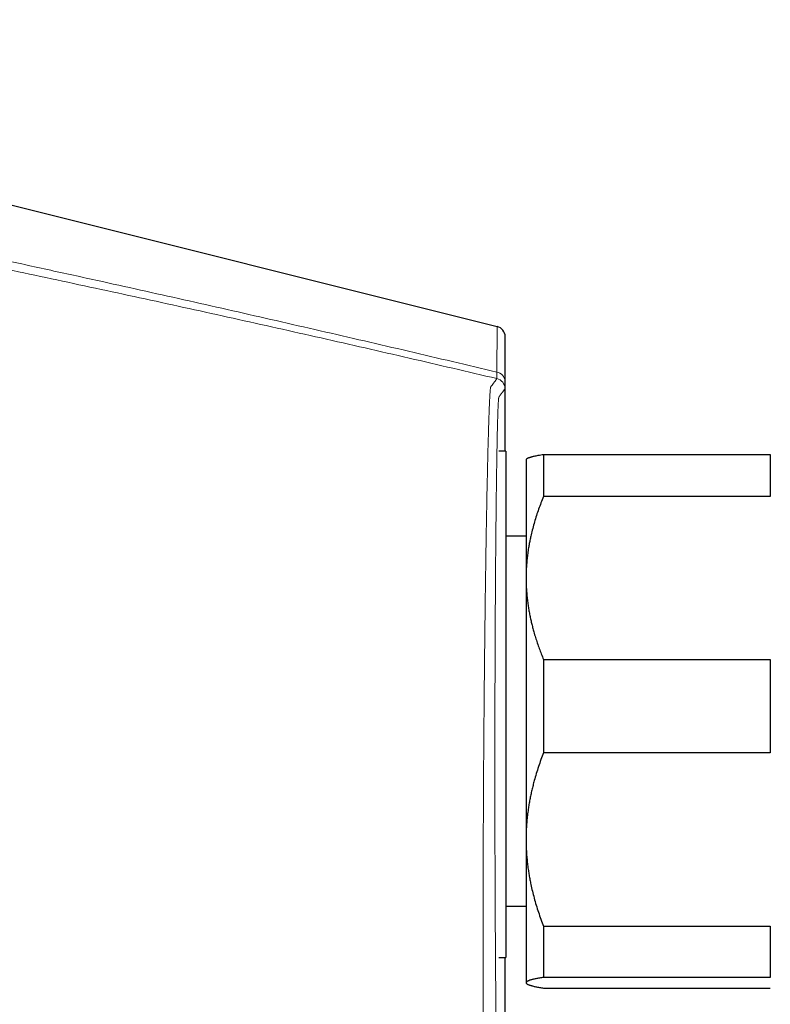
# Model space of a CAD drawing. Units: millimetres. Extents: x 8 to 854, y 12 to 457.
# Drawn here: x 150 to 193, y 390 to 447 of the extents above; entities that cross this region are included whole.
import ezdxf

# ---------------------------------------------------------------- set-up
doc = ezdxf.new("R2010")
doc.units = ezdxf.units.MM

msp = doc.modelspace()

# ---------------------------------------------------------------- linework, layer by layer
at = {"color": 7, "linetype": 'Continuous', "lineweight": 30}
for p, q in [((106.859, 446.643), (177.253, 429.065)), ((177.708, 421.925), (177.708, 428.484)), ((177.749, 421.925), (177.351, 421.925)), ((177.749, 421.925), (177.749, 412.962)), ((178.929, 421.48), (178.906, 421.457)), ((178.906, 421.457), (178.906, 414.661)), ((179.906, 421.741), (179.906, 419.322)), ((179.906, 421.741), (192.906, 421.741)), ((192.906, 421.741), (192.906, 419.322)), ((192.906, 419.322), (179.906, 419.322)), ((178.906, 417.057), (177.749, 417.057)), ((178.906, 414.661), (178.906, 399.684)), ((177.749, 412.962), (177.749, 392.925)), ((179.906, 410), (179.906, 404.652)), ((179.906, 410), (192.906, 410)), ((192.906, 410), (192.906, 404.652)), ((192.906, 404.652), (179.906, 404.652)), ((178.906, 399.684), (178.906, 391.48)), ((177.749, 395.857), (178.906, 395.857)), ((179.906, 394.716), (192.906, 394.716)), ((179.906, 394.716), (179.906, 391.786)), ((192.906, 394.716), (192.906, 391.786)), ((177.351, 392.925), (177.749, 392.925)), ((177.708, 379.783), (177.708, 392.925)), ((178.906, 391.48), (178.906, 391.457)), ((178.906, 391.457), (178.929, 391.434)), ((192.906, 391.786), (179.906, 391.786)), ((179.906, 391.173), (192.906, 391.173))]:
    msp.add_line(p, q, dxfattribs=at)
msp.add_arc((177.108, 428.483), 0.6, 0, 75.9798, dxfattribs=at)
at = {"color": 252, "linetype": 'Continuous', "lineweight": 0}
for centre, radius, start, end in [((177.141, 425.905), 0.559, 2.2601, 80.9995), ((177.097, 425.5), 0.6, 0.0003, 76.748)]:
    msp.add_arc(centre, radius, start, end, dxfattribs=at)
for points, knots in [([(177.228, 426.457), (176.385, 426.658), (174.699, 427.058), (172.17, 427.652), (169.64, 428.242), (167.109, 428.826), (164.592, 429.403), (162.091, 429.971), (159.603, 430.532), (157.115, 431.088), (154.469, 431.674), (151.664, 432.289), (148.7, 432.933), (145.735, 433.571), (142.769, 434.202), (139.803, 434.827), (137.824, 435.238), (136.835, 435.444)], [0, 0, 0, 0, 0.062774, 0.125538, 0.188292, 0.251037, 0.313774, 0.375385, 0.436989, 0.498587, 0.56018, 0.633498, 0.706811, 0.780117, 0.853417, 0.926711, 1, 1, 1, 1]), ([(177.234, 426.084), (175.555, 426.477), (172.199, 427.263), (167.158, 428.414), (162.115, 429.544), (157.069, 430.652), (152.019, 431.738), (146.966, 432.801), (141.909, 433.844), (138.535, 434.52), (136.848, 434.859)], [0, 0, 0, 0, 0.125029, 0.250036, 0.375031, 0.500019, 0.625008, 0.75, 0.874997, 1, 1, 1, 1]), ([(177.253, 429.065), (177.253, 429.063), (177.253, 429.06), (177.253, 429.034), (177.252, 428.993), (177.252, 428.934), (177.251, 428.86), (177.25, 428.77), (177.249, 428.665), (177.248, 428.544), (177.247, 428.406), (177.245, 428.252), (177.244, 428.081), (177.242, 427.894), (177.24, 427.691), (177.238, 427.473), (177.236, 427.242), (177.233, 426.996), (177.231, 426.736), (177.229, 426.55), (177.228, 426.457)], [0, 0, 0, 0, 0.056636, 0.113107, 0.16943, 0.225622, 0.2817, 0.336684, 0.39159, 0.446436, 0.501236, 0.557003, 0.612756, 0.668512, 0.724287, 0.780097, 0.834961, 0.889889, 0.944897, 1, 1, 1, 1]), ([(177.708, 428.483), (177.708, 428.482), (177.708, 428.48), (177.708, 428.462), (177.708, 428.434), (177.708, 428.395), (177.707, 428.345), (177.707, 428.284), (177.707, 428.214), (177.707, 428.136), (177.706, 428.047), (177.706, 427.949), (177.706, 427.838), (177.705, 427.715), (177.705, 427.578), (177.704, 427.431), (177.704, 427.273), (177.703, 427.103), (177.703, 426.927), (177.702, 426.744), (177.701, 426.554), (177.701, 426.355), (177.7, 426.147), (177.7, 426.001), (177.7, 425.927)], [0, 0, 0, 0, 0.046942, 0.093771, 0.140505, 0.187165, 0.23377, 0.280339, 0.324233, 0.368129, 0.412045, 0.455996, 0.5, 0.546647, 0.593241, 0.639802, 0.686348, 0.7329, 0.779478, 0.823436, 0.867451, 0.911539, 0.955716, 1, 1, 1, 1]), ([(177.228, 426.457), (177.229, 426.428), (177.23, 426.368), (177.232, 426.293), (177.233, 426.229), (177.234, 426.177), (177.235, 426.135), (177.235, 426.106), (177.235, 426.088), (177.234, 426.085), (177.234, 426.084)], [0, 0, 0, 0, 0.126287, 0.251815, 0.376781, 0.501382, 0.625811, 0.750263, 0.874929, 1, 1, 1, 1]), ([(176.923, 381.118), (176.904, 381.152), (176.868, 381.219), (176.777, 381.384), (176.694, 381.537), (176.641, 381.634), (176.626, 381.658), (176.612, 381.687), (176.598, 381.705), (176.585, 381.776), (176.575, 381.881), (176.565, 382.041), (176.555, 382.246), (176.545, 382.506), (176.535, 382.83), (176.524, 383.226), (176.515, 383.678), (176.505, 384.186), (176.497, 384.747), (176.488, 385.36), (176.481, 386.024), (176.474, 386.736), (176.467, 387.495), (176.461, 388.299), (176.456, 389.148), (176.452, 390.037), (176.449, 390.963), (176.446, 391.923), (176.444, 392.915), (176.443, 393.938), (176.443, 394.99), (176.444, 396.067), (176.446, 397.164), (176.448, 398.277), (176.452, 399.404), (176.457, 400.544), (176.462, 401.694), (176.468, 402.851), (176.475, 404.01), (176.483, 405.167), (176.492, 406.317), (176.502, 407.459), (176.512, 408.593), (176.524, 409.717), (176.536, 410.825), (176.548, 411.911), (176.561, 412.973), (176.575, 414.008), (176.589, 415.015), (176.604, 415.991), (176.619, 416.935), (176.635, 417.842), (176.651, 418.708), (176.667, 419.532), (176.683, 420.311), (176.699, 421.044), (176.716, 421.73), (176.732, 422.366), (176.748, 422.948), (176.764, 423.475), (176.78, 423.947), (176.796, 424.363), (176.812, 424.722), (176.827, 425.025), (176.842, 425.272), (176.856, 425.458), (176.871, 425.574), (176.884, 425.617), (176.896, 425.631), (176.92, 425.663), (176.969, 425.729), (177.049, 425.836), (177.132, 425.948), (177.201, 426.039), (177.223, 426.069), (177.234, 426.084)], [0, 0, 0, 0, 0.082781, 0.165563, 0.248343, 0.257023, 0.265698, 0.274397, 0.283166, 0.288772, 0.294416, 0.300068, 0.305721, 0.311354, 0.317734, 0.324114, 0.330493, 0.336873, 0.343254, 0.349636, 0.356019, 0.362404, 0.368791, 0.37518, 0.381578, 0.387983, 0.394386, 0.400779, 0.407152, 0.413532, 0.419937, 0.42635, 0.432757, 0.439141, 0.445515, 0.451901, 0.458296, 0.464697, 0.471103, 0.477494, 0.483863, 0.490227, 0.496605, 0.503015, 0.509433, 0.515832, 0.522217, 0.528596, 0.534974, 0.541367, 0.54778, 0.554197, 0.560604, 0.566985, 0.573365, 0.57977, 0.586186, 0.592598, 0.598992, 0.605372, 0.61175, 0.618135, 0.624531, 0.630946, 0.637629, 0.644264, 0.650872, 0.65743, 0.663885, 0.670297, 0.700537, 0.754537, 0.836358, 0.918179, 1, 1, 1, 1]), ([(177.7, 425.927), (177.699, 425.9), (177.699, 425.846), (177.699, 425.774), (177.699, 425.711), (177.698, 425.655), (177.698, 425.608), (177.698, 425.569), (177.697, 425.538), (177.697, 425.517), (177.697, 425.503), (177.697, 425.501), (177.697, 425.5)], [0, 0, 0, 0, 0.100246, 0.200251, 0.300208, 0.400309, 0.500746, 0.601181, 0.701134, 0.800793, 0.900351, 1, 1, 1, 1]), ([(177.67, 381.7), (177.666, 381.707), (177.658, 381.721), (177.644, 381.747), (177.629, 381.774), (177.612, 381.805), (177.594, 381.839), (177.574, 381.876), (177.552, 381.916), (177.528, 381.96), (177.502, 382.007), (177.48, 382.048), (177.464, 382.076), (177.458, 382.087), (177.456, 382.091), (177.456, 382.091), (177.455, 382.092), (177.455, 382.093), (177.455, 382.094), (177.454, 382.095), (177.452, 382.098), (177.45, 382.101), (177.449, 382.105), (177.447, 382.108), (177.445, 382.112), (177.442, 382.116), (177.44, 382.12), (177.438, 382.125), (177.435, 382.13), (177.433, 382.134), (177.43, 382.139), (177.427, 382.145), (177.424, 382.15), (177.421, 382.156), (177.418, 382.161), (177.415, 382.167), (177.412, 382.172), (177.409, 382.178), (177.405, 382.184), (177.403, 382.188), (177.402, 382.191), (177.401, 382.191), (177.401, 382.191), (177.401, 382.192), (177.401, 382.192), (177.4, 382.193), (177.4, 382.194), (177.399, 382.196), (177.396, 382.201), (177.391, 382.21), (177.385, 382.22), (177.381, 382.227), (177.379, 382.23), (177.379, 382.231), (177.378, 382.232), (177.378, 382.233), (177.377, 382.234), (177.377, 382.235), (177.376, 382.237), (177.374, 382.24), (177.371, 382.244), (177.369, 382.249), (177.366, 382.253), (177.364, 382.258), (177.361, 382.262), (177.359, 382.267), (177.357, 382.271), (177.355, 382.274), (177.354, 382.277), (177.353, 382.278), (177.352, 382.28), (177.352, 382.281), (177.351, 382.283), (177.35, 382.285), (177.348, 382.288), (177.346, 382.295), (177.343, 382.308), (177.339, 382.331), (177.335, 382.365), (177.33, 382.409), (177.326, 382.461), (177.321, 382.523), (177.317, 382.594), (177.312, 382.672), (177.308, 382.757), (177.304, 382.85), (177.3, 382.951), (177.295, 383.058), (177.291, 383.169), (177.288, 383.285), (177.284, 383.407), (177.28, 383.536), (177.276, 383.673), (177.272, 383.816), (177.268, 383.966), (177.264, 384.136), (177.26, 384.329), (177.255, 384.545), (177.25, 384.772), (177.245, 385.009), (177.241, 385.248), (177.237, 385.489), (177.232, 385.73), (177.228, 385.979), (177.224, 386.235), (177.22, 386.499), (177.216, 386.771), (177.212, 387.06), (177.208, 387.367), (177.204, 387.692), (177.199, 388.025), (177.195, 388.366), (177.192, 388.704), (177.188, 389.04), (177.184, 389.371), (177.181, 389.709), (177.178, 390.054), (177.174, 390.406), (177.171, 390.764), (177.168, 391.139), (177.164, 391.533), (177.161, 391.944), (177.158, 392.363), (177.155, 392.787), (177.152, 393.205), (177.149, 393.614), (177.147, 394.015), (177.145, 394.419), (177.142, 394.827), (177.14, 395.238), (177.138, 395.654), (177.136, 396.087), (177.134, 396.539), (177.132, 397.007), (177.13, 397.477), (177.128, 397.951), (177.127, 398.412), (177.126, 398.862), (177.124, 399.3), (177.123, 399.74), (177.122, 400.181), (177.122, 400.625), (177.121, 401.071), (177.12, 401.533), (177.12, 402.01), (177.119, 402.503), (177.119, 402.997), (177.119, 403.491), (177.119, 403.971), (177.119, 404.437), (177.119, 404.887), (177.12, 405.336), (177.12, 405.785), (177.121, 406.232), (177.121, 406.679), (177.122, 407.141), (177.123, 407.617), (177.124, 408.105), (177.126, 408.59), (177.127, 409.071), (177.129, 409.536), (177.13, 409.983), (177.132, 410.413), (177.134, 410.84), (177.136, 411.265), (177.138, 411.687), (177.14, 412.105), (177.142, 412.532), (177.144, 412.968), (177.147, 413.412), (177.15, 413.851), (177.153, 414.285), (177.156, 414.701), (177.158, 415.098), (177.161, 415.477), (177.164, 415.85), (177.167, 416.217), (177.17, 416.579), (177.174, 416.935), (177.177, 417.298), (177.181, 417.665), (177.184, 418.036), (177.188, 418.398), (177.192, 418.752), (177.196, 419.087), (177.2, 419.404), (177.204, 419.704), (177.208, 419.997), (177.211, 420.283), (177.215, 420.562), (177.219, 420.834), (177.224, 421.107), (177.228, 421.38), (177.233, 421.653), (177.237, 421.915), (177.242, 422.168), (177.246, 422.404), (177.251, 422.624), (177.255, 422.829), (177.259, 423.024), (177.264, 423.211), (177.268, 423.39), (177.273, 423.559), (177.277, 423.726), (177.282, 423.888), (177.287, 424.044), (177.292, 424.189), (177.297, 424.322), (177.301, 424.419), (177.304, 424.488), (177.306, 424.532), (177.308, 424.574), (177.31, 424.614), (177.312, 424.653), (177.314, 424.689), (177.316, 424.734), (177.32, 424.784), (177.324, 424.836), (177.327, 424.872), (177.329, 424.895), (177.33, 424.908), (177.331, 424.919), (177.332, 424.93), (177.334, 424.943), (177.336, 424.959), (177.338, 424.977), (177.341, 424.994), (177.344, 425.009), (177.347, 425.022), (177.35, 425.032), (177.353, 425.039), (177.354, 425.042), (177.355, 425.043), (177.355, 425.043), (177.356, 425.043), (177.356, 425.044), (177.356, 425.044), (177.356, 425.044), (177.357, 425.045), (177.358, 425.047), (177.361, 425.05), (177.363, 425.053), (177.366, 425.057), (177.369, 425.06), (177.371, 425.064), (177.374, 425.067), (177.376, 425.07), (177.378, 425.073), (177.381, 425.076), (177.383, 425.079), (177.385, 425.082), (177.387, 425.084), (177.389, 425.087), (177.39, 425.089), (177.392, 425.091), (177.394, 425.094), (177.395, 425.096), (177.397, 425.098), (177.398, 425.1), (177.399, 425.101), (177.4, 425.103), (177.402, 425.104), (177.402, 425.106), (177.403, 425.107), (177.404, 425.108), (177.405, 425.109), (177.405, 425.109), (177.406, 425.11), (177.406, 425.111), (177.406, 425.111), (177.407, 425.111), (177.407, 425.111), (177.407, 425.112), (177.407, 425.112), (177.407, 425.112), (177.407, 425.112), (177.407, 425.112), (177.408, 425.113), (177.408, 425.114), (177.41, 425.116), (177.412, 425.119), (177.417, 425.125), (177.425, 425.136), (177.436, 425.15), (177.447, 425.166), (177.461, 425.185), (177.477, 425.206), (177.493, 425.227), (177.504, 425.242), (177.512, 425.253), (177.52, 425.263), (177.527, 425.273), (177.535, 425.283), (177.542, 425.293), (177.56, 425.317), (177.585, 425.351), (177.615, 425.391), (177.641, 425.426), (177.665, 425.457), (177.684, 425.483), (177.692, 425.494), (177.697, 425.5)], [0, 0, 0, 0, 0.020124, 0.040227, 0.060311, 0.080374, 0.100417, 0.12044, 0.14052, 0.161135, 0.18172, 0.202328, 0.21085, 0.214596, 0.214926, 0.215167, 0.215361, 0.215558, 0.215758, 0.216566, 0.217692, 0.218886, 0.220149, 0.22148, 0.22288, 0.224349, 0.225886, 0.227491, 0.229165, 0.230908, 0.232719, 0.234599, 0.236547, 0.238564, 0.240473, 0.24244, 0.244464, 0.246546, 0.248686, 0.250883, 0.251037, 0.251192, 0.251347, 0.251502, 0.251657, 0.251811, 0.251966, 0.252817, 0.254337, 0.257052, 0.261898, 0.264611, 0.264916, 0.265221, 0.265525, 0.26583, 0.266134, 0.266439, 0.266781, 0.26829, 0.269756, 0.271179, 0.272743, 0.27425, 0.275702, 0.277098, 0.278438, 0.279722, 0.280192, 0.280653, 0.281107, 0.281553, 0.281991, 0.282475, 0.283031, 0.284558, 0.286078, 0.288681, 0.291266, 0.293835, 0.296388, 0.29897, 0.301604, 0.304066, 0.306507, 0.30893, 0.311334, 0.313721, 0.315914, 0.318107, 0.3203, 0.322495, 0.324692, 0.326892, 0.329095, 0.331293, 0.334052, 0.336811, 0.33957, 0.342332, 0.345098, 0.347613, 0.350125, 0.352636, 0.355145, 0.357654, 0.360164, 0.362685, 0.365456, 0.368221, 0.370983, 0.373743, 0.376502, 0.379011, 0.381521, 0.384034, 0.386552, 0.389074, 0.391603, 0.394125, 0.396894, 0.399663, 0.402433, 0.405205, 0.407982, 0.410506, 0.413026, 0.415542, 0.418056, 0.420568, 0.423081, 0.425603, 0.428374, 0.431136, 0.433891, 0.436641, 0.439388, 0.441889, 0.444389, 0.44689, 0.449393, 0.4519, 0.45441, 0.456919, 0.459677, 0.462432, 0.465188, 0.467946, 0.470706, 0.473225, 0.475739, 0.478251, 0.480761, 0.48327, 0.485781, 0.488307, 0.491086, 0.493859, 0.496629, 0.499397, 0.502165, 0.504682, 0.5072, 0.50972, 0.512243, 0.51477, 0.517302, 0.519824, 0.522591, 0.525358, 0.528125, 0.530896, 0.53367, 0.536188, 0.538701, 0.541213, 0.543722, 0.546232, 0.548742, 0.551258, 0.554022, 0.55678, 0.559532, 0.562282, 0.56503, 0.56753, 0.570031, 0.572533, 0.575038, 0.577546, 0.58006, 0.582574, 0.585336, 0.588097, 0.590858, 0.593621, 0.596387, 0.598912, 0.601433, 0.603951, 0.606466, 0.608981, 0.611495, 0.614028, 0.616814, 0.619594, 0.622367, 0.625137, 0.627905, 0.629029, 0.630162, 0.631302, 0.632451, 0.633609, 0.634775, 0.635949, 0.638126, 0.640332, 0.64257, 0.643329, 0.644014, 0.644674, 0.64534, 0.646013, 0.647351, 0.648713, 0.650365, 0.65205, 0.653769, 0.655644, 0.657558, 0.658516, 0.658624, 0.658732, 0.65884, 0.658949, 0.659068, 0.659249, 0.65943, 0.660546, 0.661641, 0.663376, 0.665057, 0.666683, 0.668256, 0.669774, 0.671238, 0.672648, 0.674004, 0.675306, 0.676554, 0.677726, 0.678847, 0.679915, 0.680931, 0.681985, 0.682976, 0.683904, 0.684769, 0.685572, 0.686312, 0.686953, 0.687538, 0.688067, 0.68854, 0.688958, 0.689302, 0.689596, 0.689841, 0.690035, 0.690109, 0.690183, 0.690258, 0.690332, 0.690406, 0.69048, 0.690554, 0.690628, 0.691094, 0.691927, 0.693414, 0.696072, 0.700825, 0.709331, 0.716948, 0.724585, 0.738273, 0.752026, 0.758258, 0.764489, 0.77072, 0.77695, 0.783179, 0.789408, 0.795636, 0.829883, 0.860446, 0.890997, 0.927349, 0.963684, 1, 1, 1, 1]), ([(124.975, 395.209), (125.54, 395.046), (126.666, 394.722), (128.396, 394.226), (130.149, 393.725), (131.928, 393.219), (133.722, 392.71), (135.525, 392.199), (137.326, 391.692), (139.128, 391.187), (144.622, 389.653), (153.36, 387.261), (165.357, 384.073), (173.068, 382.103), (176.923, 381.118)], [0, 0, 0, 0, 0.03497, 0.069715, 0.10435, 0.139003, 0.173819, 0.208305, 0.242894, 0.277471, 0.312046, 0.559005, 0.779504, 1, 1, 1, 1]), ([(125.527, 391.83), (125.796, 391.717), (126.33, 391.493), (127.139, 391.16), (127.949, 390.831), (128.762, 390.506), (129.574, 390.187), (130.385, 389.874), (131.194, 389.566), (132.005, 389.259), (132.702, 388.998), (133.287, 388.784), (133.765, 388.608), (134.268, 388.441), (134.797, 388.279), (135.346, 388.119), (135.908, 387.96), (136.803, 387.71), (138.027, 387.363), (140.466, 386.679), (143.798, 385.754), (148.022, 384.599), (153.352, 383.153), (159.793, 381.433), (167.35, 379.452), (172.396, 378.163), (174.92, 377.519)], [0, 0, 0, 0, 0.017984, 0.035786, 0.053432, 0.070951, 0.088372, 0.105417, 0.122416, 0.139311, 0.156168, 0.165824, 0.175553, 0.18578, 0.19653, 0.207652, 0.218995, 0.230404, 0.261569, 0.292772, 0.377407, 0.46215, 0.546787, 0.697851, 0.848911, 1, 1, 1, 1])]:
    msp.add_open_spline(points, degree=3, knots=knots, dxfattribs=at)
at = {"color": 7, "linetype": 'Continuous', "lineweight": 30}
for points, knots in [([(178.929, 421.48), (178.929, 421.48), (178.933, 421.485), (178.946, 421.495), (178.967, 421.509), (178.997, 421.526), (179.032, 421.542), (179.072, 421.558), (179.119, 421.574), (179.171, 421.59), (179.23, 421.607), (179.295, 421.624), (179.377, 421.643), (179.48, 421.665), (179.609, 421.69), (179.75, 421.716), (179.854, 421.733), (179.906, 421.741)], [0, 0, 0, 0, 0.004682, 0.049803, 0.110732, 0.171667, 0.232596, 0.293721, 0.35485, 0.415975, 0.479988, 0.544006, 0.608019, 0.704306, 0.800594, 0.900269, 1, 1, 1, 1]), ([(179.906, 419.322), (179.857, 419.203), (179.76, 418.964), (179.626, 418.603), (179.501, 418.239), (179.387, 417.872), (179.283, 417.502), (179.201, 417.171), (179.138, 416.882), (179.089, 416.634), (179.042, 416.364), (178.999, 416.072), (178.962, 415.757), (178.934, 415.442), (178.915, 415.127), (178.907, 414.866), (178.906, 414.711), (178.906, 414.661)], [0, 0, 0, 0, 0.0795357, 0.1590919, 0.2386447, 0.3181757, 0.3981766, 0.4781769, 0.5309558, 0.5837391, 0.6365176, 0.70291, 0.7693328, 0.8357647, 0.9021852, 0.9685756, 1, 1, 1, 1]), ([(178.906, 414.661), (178.907, 414.557), (178.909, 414.35), (178.923, 414.038), (178.946, 413.727), (178.978, 413.417), (179.017, 413.124), (179.061, 412.848), (179.108, 412.589), (179.161, 412.332), (179.219, 412.078), (179.283, 411.827), (179.358, 411.553), (179.446, 411.257), (179.549, 410.94), (179.661, 410.625), (179.779, 410.311), (179.864, 410.104), (179.906, 410)], [0, 0, 0, 0, 0.065449, 0.130926, 0.196415, 0.261894, 0.327345, 0.382403, 0.437466, 0.492525, 0.54654, 0.60056, 0.654576, 0.723644, 0.792733, 0.861832, 0.930927, 1, 1, 1, 1]), ([(179.906, 404.652), (179.856, 404.521), (179.756, 404.258), (179.618, 403.861), (179.49, 403.46), (179.386, 403.102), (179.303, 402.786), (179.237, 402.513), (179.176, 402.24), (179.122, 401.967), (179.073, 401.695), (179.027, 401.398), (178.985, 401.075), (178.95, 400.728), (178.925, 400.381), (178.909, 400.032), (178.907, 399.8), (178.906, 399.684)], [0, 0, 0, 0, 0.082024, 0.16407, 0.246113, 0.328132, 0.383157, 0.438186, 0.49321, 0.547623, 0.602041, 0.656454, 0.725142, 0.793863, 0.862595, 0.931314, 1, 1, 1, 1]), ([(178.906, 399.684), (178.906, 399.626), (178.907, 399.462), (178.915, 399.19), (178.932, 398.869), (178.959, 398.549), (178.993, 398.229), (179.034, 397.927), (179.079, 397.643), (179.126, 397.377), (179.188, 397.069), (179.267, 396.721), (179.369, 396.325), (179.485, 395.924), (179.614, 395.519), (179.754, 395.115), (179.855, 394.849), (179.906, 394.716)], [0, 0, 0, 0, 0.034083, 0.097391, 0.160726, 0.22407, 0.287406, 0.350716, 0.403936, 0.457161, 0.510382, 0.588811, 0.66724, 0.750415, 0.833615, 0.916819, 1, 1, 1, 1]), ([(179.906, 391.786), (179.866, 391.78), (179.786, 391.767), (179.674, 391.748), (179.568, 391.728), (179.469, 391.709), (179.377, 391.689), (179.292, 391.669), (179.214, 391.648), (179.143, 391.628), (179.083, 391.608), (179.033, 391.588), (178.992, 391.569), (178.959, 391.55), (178.934, 391.531), (178.917, 391.513), (178.908, 391.496), (178.907, 391.485), (178.906, 391.48)], [0, 0, 0, 0, 0.065066, 0.1301369, 0.195202, 0.2604787, 0.3257617, 0.3910374, 0.4580277, 0.5250262, 0.5920154, 0.6529817, 0.7139711, 0.7749672, 0.8359545, 0.8969191, 0.9484596, 1, 1, 1, 1]), ([(178.906, 391.48), (178.906, 391.476), (178.907, 391.466), (178.915, 391.45), (178.932, 391.43), (178.957, 391.411), (178.99, 391.392), (179.032, 391.372), (179.082, 391.352), (179.141, 391.333), (179.208, 391.313), (179.283, 391.293), (179.366, 391.273), (179.458, 391.253), (179.559, 391.233), (179.668, 391.213), (179.783, 391.193), (179.865, 391.18), (179.906, 391.173)], [0, 0, 0, 0, 0.034083, 0.096124, 0.15819, 0.220266, 0.282333, 0.344376, 0.408506, 0.472659, 0.536822, 0.600979, 0.665113, 0.732075, 0.799057, 0.866047, 0.933033, 1, 1, 1, 1])]:
    msp.add_open_spline(points, degree=3, knots=knots, dxfattribs=at)

doc.saveas('drawing.dxf')
